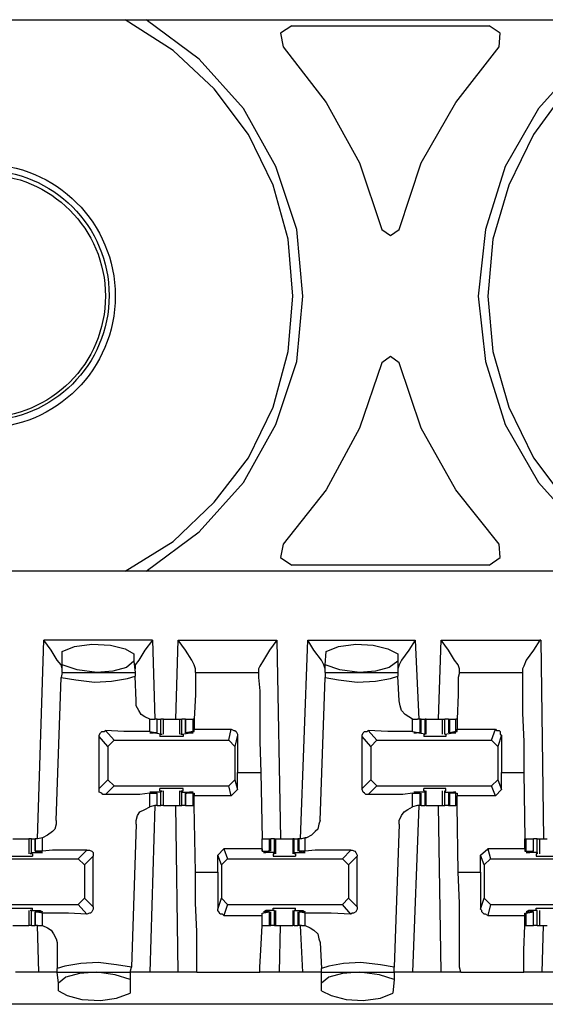
# Model space of a CAD drawing. Extents: x 0 to 21.4, y 0 to 14.2.
# Drawn here: x 2.9 to 3.3, y 10.6 to 11.4 of the extents above; entities that cross this region are included whole.
import ezdxf

# ---------------------------------------------------------------- set-up
doc = ezdxf.new("R2010")
doc.units = 0
doc.header["$MEASUREMENT"] = 0
doc.layers.get('0').update_dxf_attribs({"linetype": 'CONTINUOUS'})

msp = doc.modelspace()

# ---------------------------------------------------------------- linework, layer by layer
for p, q in [((2.47539, 11.38878), (10.15256, 11.38878)), ((3.11024, 11.38386), (3.26772, 11.38386)), ((3.26772, 10.95374), (3.11024, 10.95374)), ((10.15256, 10.94882), (2.47539, 10.94882)), ((2.90748, 10.73524), (2.9124, 10.8937)), ((2.99902, 10.8937), (2.9124, 10.8937)), ((2.99902, 10.8937), (3.00098, 10.83071)), ((3.01772, 10.83071), (3.01969, 10.8937)), ((3.01969, 10.8937), (3.09843, 10.8937)), ((3.09843, 10.8937), (3.10138, 10.73524)), ((3.11713, 10.73524), (3.12303, 10.8937)), ((3.12303, 10.8937), (3.20866, 10.8937)), ((3.20866, 10.8937), (3.21161, 10.83071)), ((3.22736, 10.83071), (3.22933, 10.8937)), ((3.22933, 10.8937), (3.30906, 10.8937)), ((3.30906, 10.8937), (3.31102, 10.73524)), ((2.92717, 10.87402), (2.92717, 10.88484)), ((2.98425, 10.88287), (2.98425, 10.87697)), ((3.13681, 10.87402), (3.1378, 10.88484)), ((3.19488, 10.88287), (3.19488, 10.87697)), ((2.92717, 10.86811), (2.92717, 10.87402)), ((2.98425, 10.87697), (2.98524, 10.86811)), ((3.03346, 10.86811), (3.03346, 10.87106)), ((3.08366, 10.87106), (3.08366, 10.86811)), ((3.13681, 10.86811), (3.13681, 10.87402)), ((3.19488, 10.87697), (3.19488, 10.86811)), ((3.24409, 10.86811), (3.24409, 10.87106)), ((3.29429, 10.87106), (3.29429, 10.86811)), ((2.92224, 10.75), (2.92618, 10.86417)), ((2.92717, 10.86811), (2.92618, 10.86417)), ((2.92717, 10.86811), (2.98524, 10.86811)), ((2.98524, 10.86811), (2.98524, 10.86516)), ((2.98622, 10.84547), (2.98524, 10.86516)), ((3.03346, 10.86811), (3.08366, 10.86811)), ((3.13287, 10.75), (3.13681, 10.86417)), ((3.13681, 10.86811), (3.19488, 10.86811)), ((3.13681, 10.86811), (3.13681, 10.86417)), ((3.19488, 10.86811), (3.19488, 10.86516)), ((3.19587, 10.84547), (3.19488, 10.86516)), ((3.24409, 10.86811), (3.29429, 10.86811)), ((2.99705, 10.82087), (2.99705, 10.83071)), ((2.99705, 10.83071), (3.00098, 10.83071)), ((3.00295, 10.83071), (3.00098, 10.83071)), ((3.00295, 10.81988), (3.00295, 10.83071)), ((3.00295, 10.81988), (3.00295, 10.83071)), ((3.00295, 10.83071), (3.00591, 10.83071)), ((3.00591, 10.8189), (3.00591, 10.83071)), ((3.00787, 10.83071), (3.00591, 10.83071)), ((3.00787, 10.8189), (3.00787, 10.83071)), ((3.02067, 10.83071), (3.02067, 10.8189)), ((3.02067, 10.83071), (3.02264, 10.83071)), ((3.02264, 10.8189), (3.02264, 10.83071)), ((3.02559, 10.83071), (3.02264, 10.83071)), ((3.02559, 10.83071), (3.02559, 10.81988)), ((3.02559, 10.81988), (3.02559, 10.83071)), ((3.02559, 10.83071), (3.0315, 10.83071)), ((3.0315, 10.82087), (3.0315, 10.83071)), ((3.03248, 10.83071), (3.0315, 10.83071)), ((3.20669, 10.82087), (3.20669, 10.83071)), ((3.20669, 10.83071), (3.21063, 10.83071)), ((3.2126, 10.83071), (3.21063, 10.83071)), ((3.2126, 10.81988), (3.2126, 10.83071)), ((3.21358, 10.83071), (3.2126, 10.83071)), ((3.21358, 10.81988), (3.21358, 10.83071)), ((3.21358, 10.83071), (3.21654, 10.83071)), ((3.21654, 10.8189), (3.21654, 10.83071)), ((3.21752, 10.83071), (3.21654, 10.83071)), ((3.21752, 10.8189), (3.21752, 10.83071)), ((3.23031, 10.83071), (3.23031, 10.8189)), ((3.23228, 10.8189), (3.23228, 10.83071)), ((3.23524, 10.83071), (3.23228, 10.83071)), ((3.23524, 10.83071), (3.23524, 10.81988)), ((3.23524, 10.83071), (3.23622, 10.83071)), ((3.23622, 10.81988), (3.23622, 10.83071)), ((3.23622, 10.83071), (3.24114, 10.83071)), ((3.24114, 10.82087), (3.24114, 10.83071)), ((3.24213, 10.83071), (3.24114, 10.83071)), ((2.95669, 10.77559), (2.95669, 10.81693)), ((2.96358, 10.80906), (2.95669, 10.81693)), ((2.96161, 10.82185), (2.9685, 10.81398)), ((2.99705, 10.82087), (3.00295, 10.81988)), ((2.99902, 10.81988), (2.99902, 10.81988)), ((3.00591, 10.8189), (2.99902, 10.81988)), ((3.00197, 10.81988), (3, 10.81988)), ((3.00295, 10.81988), (3.00197, 10.81988)), ((3.00492, 10.8189), (3.00689, 10.8189)), ((3.00492, 10.8189), (3.00492, 10.81693)), ((3.00591, 10.8189), (3.00689, 10.8189)), ((3.02165, 10.8189), (3.02362, 10.8189)), ((3.02264, 10.8189), (3.02165, 10.8189)), ((3.02264, 10.8189), (3.02953, 10.81988)), ((3.02362, 10.8189), (3.02362, 10.81693)), ((3.0315, 10.82087), (3.02559, 10.81988)), ((3.02559, 10.81988), (3.02657, 10.81988)), ((3.02657, 10.81988), (3.02854, 10.81988)), ((3.02953, 10.81988), (3.02953, 10.81988)), ((3.0315, 10.82087), (3.03248, 10.82087)), ((3.03248, 10.82087), (3.03248, 10.82283)), ((3.03248, 10.82283), (3.06201, 10.82283)), ((3.06004, 10.81398), (3.06201, 10.82283)), ((3.06693, 10.81791), (3.06496, 10.80906)), ((3.06693, 10.81791), (3.06693, 10.78839)), ((3.16634, 10.77559), (3.16634, 10.81693)), ((3.17323, 10.80906), (3.16634, 10.81693)), ((3.17126, 10.82185), (3.17815, 10.81398)), ((3.20669, 10.82087), (3.2126, 10.81988)), ((3.21161, 10.81988), (3.20965, 10.81988)), ((3.20965, 10.81988), (3.20965, 10.81988)), ((3.21654, 10.8189), (3.20965, 10.81988)), ((3.2126, 10.81988), (3.21161, 10.81988)), ((3.21555, 10.8189), (3.21654, 10.8189)), ((3.21555, 10.8189), (3.21555, 10.81693)), ((3.21654, 10.8189), (3.21654, 10.8189)), ((3.23228, 10.8189), (3.23917, 10.81988)), ((3.23228, 10.8189), (3.23327, 10.8189)), ((3.23228, 10.8189), (3.23228, 10.8189)), ((3.23327, 10.8189), (3.23327, 10.81693)), ((3.24114, 10.82087), (3.23622, 10.81988)), ((3.23622, 10.81988), (3.23917, 10.81988)), ((3.23622, 10.81988), (3.23622, 10.81988)), ((3.23917, 10.81988), (3.23917, 10.81988)), ((3.24114, 10.82087), (3.24213, 10.82087)), ((3.24213, 10.82087), (3.24213, 10.82283)), ((3.24213, 10.82283), (3.27264, 10.82283)), ((3.26969, 10.81398), (3.27264, 10.82283)), ((3.27756, 10.81791), (3.27461, 10.80906)), ((3.27756, 10.81791), (3.27756, 10.78839)), ((2.9685, 10.81398), (2.96358, 10.80906)), ((2.96358, 10.80906), (2.96358, 10.78248)), ((2.9685, 10.81398), (3.06004, 10.81398)), ((3.06496, 10.80906), (3.06004, 10.81398)), ((3.06496, 10.80906), (3.06496, 10.78248)), ((3.17815, 10.81398), (3.17323, 10.80906)), ((3.17323, 10.80906), (3.17323, 10.78248)), ((3.17815, 10.81398), (3.26969, 10.81398)), ((3.27461, 10.80906), (3.26969, 10.81398)), ((3.27461, 10.80906), (3.27461, 10.78248)), ((3.06693, 10.77461), (3.06693, 10.78839)), ((3.06693, 10.78839), (3.08563, 10.78839)), ((3.08563, 10.78839), (3.08661, 10.73524)), ((3.27756, 10.77461), (3.27756, 10.78839)), ((3.27756, 10.78839), (3.29528, 10.78839)), ((3.29528, 10.78839), (3.29626, 10.73524)), ((2.95669, 10.77559), (2.96358, 10.78248)), ((2.9685, 10.77756), (2.96161, 10.77067)), ((2.96358, 10.78248), (2.9685, 10.77756)), ((2.9685, 10.77756), (3.06004, 10.77756)), ((3.06004, 10.77756), (3.06496, 10.78248)), ((3.06201, 10.76969), (3.06004, 10.77756)), ((3.06496, 10.78248), (3.06693, 10.77461)), ((3.16634, 10.77559), (3.17323, 10.78248)), ((3.17815, 10.77756), (3.17126, 10.77067)), ((3.17323, 10.78248), (3.17815, 10.77756)), ((3.17815, 10.77756), (3.26969, 10.77756)), ((3.26969, 10.77756), (3.27461, 10.78248)), ((3.27264, 10.76969), (3.26969, 10.77756)), ((3.27461, 10.78248), (3.27756, 10.77461)), ((2.99705, 10.76083), (2.99705, 10.77165)), ((2.99705, 10.77165), (3.00295, 10.77165)), ((2.99902, 10.77264), (2.99902, 10.77264)), ((3.00591, 10.77264), (2.99902, 10.77264)), ((3.00197, 10.77165), (3, 10.77264)), ((3.00295, 10.77165), (3.00197, 10.77165)), ((3.00295, 10.76181), (3.00295, 10.77165)), ((3.00295, 10.76181), (3.00295, 10.77165)), ((3.00492, 10.77362), (3.00492, 10.77559)), ((3.00492, 10.77362), (3.00689, 10.77362)), ((3.00591, 10.77264), (3.00689, 10.77362)), ((3.00591, 10.76181), (3.00591, 10.77264)), ((3.00787, 10.76181), (3.00787, 10.77362)), ((3.02067, 10.77362), (3.02067, 10.76181)), ((3.02165, 10.77362), (3.02362, 10.77362)), ((3.02264, 10.77264), (3.02165, 10.77362)), ((3.02264, 10.76181), (3.02264, 10.77264)), ((3.02264, 10.77264), (3.02953, 10.77264)), ((3.02362, 10.77362), (3.02362, 10.77559)), ((3.02559, 10.77165), (3.02559, 10.76181)), ((3.02559, 10.76181), (3.02559, 10.77165)), ((3.02559, 10.77165), (3.02657, 10.77165)), ((3.0315, 10.77165), (3.02559, 10.77165)), ((3.02657, 10.77165), (3.02854, 10.77264)), ((3.02953, 10.77264), (3.02953, 10.77264)), ((3.0315, 10.76181), (3.0315, 10.77165)), ((3.0315, 10.77165), (3.03248, 10.77165)), ((3.03248, 10.77165), (3.03248, 10.76969)), ((3.03248, 10.76181), (3.03248, 10.76969)), ((3.06201, 10.76969), (3.03248, 10.76969)), ((3.06693, 10.77461), (3.06201, 10.76969)), ((3.20669, 10.76083), (3.20669, 10.77165)), ((3.20669, 10.77165), (3.2126, 10.77165)), ((3.21161, 10.77165), (3.20965, 10.77264)), ((3.20965, 10.77264), (3.20965, 10.77264)), ((3.21654, 10.77264), (3.20965, 10.77264)), ((3.2126, 10.77165), (3.21161, 10.77165)), ((3.2126, 10.76181), (3.2126, 10.77165)), ((3.21358, 10.76181), (3.21358, 10.77165)), ((3.21555, 10.77362), (3.21555, 10.77559)), ((3.21555, 10.77362), (3.21654, 10.77362)), ((3.21654, 10.77264), (3.21654, 10.77362)), ((3.21654, 10.76181), (3.21654, 10.77264)), ((3.21752, 10.76181), (3.21752, 10.77362)), ((3.23031, 10.77362), (3.23031, 10.76181)), ((3.23228, 10.77362), (3.23327, 10.77362)), ((3.23228, 10.77264), (3.23228, 10.77362)), ((3.23228, 10.76181), (3.23228, 10.77264)), ((3.23228, 10.77264), (3.23917, 10.77264)), ((3.23327, 10.77362), (3.23327, 10.77559)), ((3.23524, 10.77165), (3.23524, 10.76181)), ((3.23622, 10.77165), (3.23917, 10.77264)), ((3.23622, 10.76181), (3.23622, 10.77165)), ((3.23622, 10.77165), (3.23622, 10.77165)), ((3.24114, 10.77165), (3.23622, 10.77165)), ((3.23917, 10.77264), (3.23917, 10.77264)), ((3.24114, 10.76181), (3.24114, 10.77165)), ((3.24114, 10.77165), (3.24213, 10.77165)), ((3.24213, 10.77165), (3.24213, 10.76969)), ((3.24213, 10.76181), (3.24213, 10.76969)), ((3.27264, 10.76969), (3.24213, 10.76969)), ((3.27756, 10.77461), (3.27264, 10.76969)), ((3.00098, 10.76181), (2.99705, 10.76083)), ((3.00098, 10.76181), (2.99705, 10.62894)), ((3.00295, 10.76181), (3.00098, 10.76181)), ((3.00295, 10.76181), (3.00591, 10.76181)), ((3.00787, 10.76181), (3.00591, 10.76181)), ((3.01969, 10.62894), (3.01772, 10.76181)), ((3.02067, 10.76181), (3.02264, 10.76181)), ((3.02559, 10.76181), (3.02264, 10.76181)), ((3.02559, 10.76181), (3.0315, 10.76181)), ((3.03248, 10.76181), (3.0315, 10.76181)), ((3.03346, 10.70866), (3.03248, 10.76181)), ((3.21063, 10.76181), (3.20669, 10.76083)), ((3.21161, 10.76181), (3.20669, 10.62894)), ((3.2126, 10.76181), (3.21063, 10.76181)), ((3.21358, 10.76181), (3.2126, 10.76181)), ((3.21358, 10.76181), (3.21654, 10.76181)), ((3.21752, 10.76181), (3.21654, 10.76181)), ((3.22933, 10.62894), (3.22736, 10.76181)), ((3.23524, 10.76181), (3.23228, 10.76181)), ((3.23524, 10.76181), (3.23622, 10.76181)), ((3.23622, 10.76181), (3.24114, 10.76181)), ((3.24213, 10.76181), (3.24114, 10.76181)), ((3.24311, 10.70866), (3.24213, 10.76181)), ((2.98622, 10.74705), (2.98228, 10.63287)), ((3.19587, 10.74705), (3.19193, 10.63287)), ((2.90059, 10.73524), (2.90059, 10.72343)), ((2.90256, 10.72441), (2.90256, 10.73524)), ((2.90256, 10.73524), (2.90551, 10.73524)), ((2.90551, 10.73524), (2.90551, 10.72539)), ((2.90551, 10.72539), (2.90551, 10.73524)), ((2.90748, 10.73524), (2.90551, 10.73524)), ((2.91142, 10.73622), (2.90748, 10.73524)), ((2.91142, 10.72539), (2.91142, 10.73622)), ((3.08661, 10.72736), (3.08661, 10.73524)), ((3.08661, 10.72539), (3.08661, 10.73524)), ((3.08661, 10.73524), (3.09252, 10.73524)), ((3.09252, 10.72539), (3.09252, 10.73524)), ((3.09252, 10.73524), (3.0935, 10.73524)), ((3.0935, 10.72539), (3.0935, 10.73524)), ((3.09646, 10.73524), (3.0935, 10.73524)), ((3.09646, 10.72441), (3.09646, 10.73524)), ((3.09646, 10.73524), (3.09744, 10.73524)), ((3.09744, 10.72343), (3.09744, 10.73524)), ((3.11122, 10.73524), (3.11122, 10.72343)), ((3.1122, 10.73524), (3.11122, 10.73524)), ((3.1122, 10.72441), (3.1122, 10.73524)), ((3.1122, 10.73524), (3.11516, 10.73524)), ((3.11516, 10.73524), (3.11516, 10.72539)), ((3.11614, 10.73524), (3.11516, 10.73524)), ((3.11614, 10.72539), (3.11614, 10.73524)), ((3.11811, 10.73524), (3.11614, 10.73524)), ((3.12106, 10.73622), (3.11811, 10.73524)), ((3.12106, 10.72539), (3.12106, 10.73622)), ((3.29626, 10.72736), (3.29626, 10.73524)), ((3.29626, 10.73524), (3.29724, 10.73524)), ((3.29724, 10.72539), (3.29724, 10.73524)), ((3.29724, 10.73524), (3.30315, 10.73524)), ((3.30315, 10.72539), (3.30315, 10.73524)), ((3.30315, 10.72539), (3.30315, 10.73524)), ((3.3061, 10.73524), (3.30315, 10.73524)), ((3.3061, 10.72441), (3.3061, 10.73524)), ((3.30807, 10.72343), (3.30807, 10.73524)), ((2.90256, 10.72441), (2.90157, 10.72343)), ((2.90354, 10.72343), (2.90157, 10.72343)), ((2.90256, 10.72441), (2.90945, 10.72441)), ((2.90354, 10.72343), (2.90354, 10.72146)), ((2.90551, 10.72539), (2.9065, 10.72539)), ((2.91142, 10.72539), (2.90551, 10.72539)), ((2.9065, 10.72539), (2.90846, 10.72441)), ((2.90945, 10.72441), (2.90945, 10.72441)), ((2.93996, 10.71949), (2.94685, 10.72638)), ((2.95177, 10.72146), (2.94488, 10.71457)), ((2.95177, 10.6811), (2.95177, 10.72146)), ((3.05118, 10.72244), (3.0561, 10.72736)), ((3.05118, 10.70866), (3.05118, 10.72244)), ((3.05413, 10.71457), (3.05118, 10.72244)), ((3.08661, 10.72736), (3.0561, 10.72736)), ((3.0561, 10.72736), (3.05906, 10.71949)), ((3.08661, 10.72736), (3.08661, 10.72539)), ((3.08661, 10.72539), (3.08661, 10.72539)), ((3.08661, 10.72539), (3.09252, 10.72539)), ((3.09154, 10.72539), (3.08957, 10.72441)), ((3.08957, 10.72441), (3.08957, 10.72441)), ((3.09646, 10.72441), (3.08957, 10.72441)), ((3.09252, 10.72539), (3.09154, 10.72539)), ((3.09646, 10.72343), (3.09547, 10.72343)), ((3.09547, 10.72343), (3.09547, 10.72146)), ((3.09646, 10.72441), (3.09646, 10.72343)), ((3.1122, 10.72441), (3.1122, 10.72343)), ((3.1122, 10.72441), (3.11909, 10.72441)), ((3.11319, 10.72343), (3.1122, 10.72343)), ((3.11319, 10.72343), (3.11319, 10.72146)), ((3.11614, 10.72539), (3.11614, 10.72539)), ((3.12106, 10.72539), (3.11614, 10.72539)), ((3.11614, 10.72539), (3.11909, 10.72441)), ((3.11909, 10.72441), (3.11909, 10.72441)), ((3.15059, 10.71949), (3.15748, 10.72638)), ((3.1624, 10.72146), (3.15551, 10.71457)), ((3.1624, 10.6811), (3.1624, 10.72146)), ((3.26083, 10.72244), (3.26673, 10.72736)), ((3.26083, 10.70866), (3.26083, 10.72244)), ((3.26378, 10.71457), (3.26083, 10.72244)), ((3.29626, 10.72736), (3.26673, 10.72736)), ((3.26673, 10.72736), (3.2687, 10.71949)), ((3.29626, 10.72736), (3.29626, 10.72539)), ((3.29626, 10.72539), (3.29724, 10.72539)), ((3.29724, 10.72539), (3.30315, 10.72539)), ((3.29921, 10.72441), (3.29921, 10.72441)), ((3.3061, 10.72441), (3.29921, 10.72441)), ((3.30217, 10.72539), (3.3002, 10.72441)), ((3.30315, 10.72539), (3.30217, 10.72539)), ((3.3061, 10.72343), (3.30512, 10.72343)), ((3.30512, 10.72343), (3.30512, 10.72146)), ((3.3061, 10.72441), (3.3061, 10.72343)), ((2.84941, 10.71949), (2.93996, 10.71949)), ((2.94488, 10.71457), (2.93996, 10.71949)), ((2.94488, 10.71457), (2.94488, 10.68799)), ((3.05906, 10.71949), (3.05413, 10.71457)), ((3.05413, 10.71457), (3.05413, 10.68799)), ((3.05906, 10.71949), (3.15059, 10.71949)), ((3.15551, 10.71457), (3.15059, 10.71949)), ((3.15551, 10.71457), (3.15551, 10.68799)), ((3.2687, 10.71949), (3.26378, 10.71457)), ((3.26378, 10.71457), (3.26378, 10.68799)), ((3.2687, 10.71949), (3.36024, 10.71949)), ((3.03346, 10.70866), (3.05118, 10.70866)), ((3.05118, 10.70866), (3.05118, 10.67913)), ((3.24311, 10.70866), (3.26083, 10.70866)), ((3.26083, 10.70866), (3.26083, 10.67913)), ((2.84941, 10.68307), (2.93996, 10.68307)), ((2.93996, 10.68307), (2.94488, 10.68799)), ((2.94685, 10.6752), (2.93996, 10.68307)), ((2.94488, 10.68799), (2.95177, 10.6811)), ((3.05118, 10.67913), (3.05413, 10.68799)), ((3.05413, 10.68799), (3.05906, 10.68307)), ((3.05906, 10.68307), (3.0561, 10.67421)), ((3.05906, 10.68307), (3.15059, 10.68307)), ((3.15059, 10.68307), (3.15551, 10.68799)), ((3.15748, 10.6752), (3.15059, 10.68307)), ((3.15551, 10.68799), (3.1624, 10.6811)), ((3.26083, 10.67913), (3.26378, 10.68799)), ((3.26378, 10.68799), (3.2687, 10.68307)), ((3.2687, 10.68307), (3.26673, 10.67421)), ((3.2687, 10.68307), (3.36024, 10.68307)), ((2.90059, 10.67815), (2.90059, 10.66634)), ((2.90354, 10.67815), (2.90157, 10.67815)), ((2.90256, 10.67815), (2.90157, 10.67815)), ((2.90256, 10.66634), (2.90256, 10.67815)), ((2.90256, 10.67815), (2.90945, 10.67815)), ((2.90354, 10.67815), (2.90354, 10.68012)), ((2.90551, 10.67717), (2.90551, 10.66634)), ((2.90551, 10.66634), (2.90551, 10.67717)), ((2.90551, 10.67717), (2.9065, 10.67717)), ((2.91142, 10.67618), (2.90551, 10.67717)), ((2.9065, 10.67717), (2.90846, 10.67717)), ((2.90945, 10.67717), (2.90945, 10.67815)), ((2.91142, 10.66634), (2.91142, 10.67618)), ((3.0561, 10.67421), (3.08661, 10.67421)), ((3.08661, 10.67618), (3.09252, 10.67717)), ((3.08661, 10.67421), (3.08661, 10.67618)), ((3.08661, 10.67618), (3.08661, 10.67618)), ((3.08661, 10.66634), (3.08661, 10.67618)), ((3.08957, 10.67717), (3.08957, 10.67815)), ((3.09646, 10.67815), (3.08957, 10.67815)), ((3.09154, 10.67717), (3.08957, 10.67717)), ((3.09252, 10.67717), (3.09154, 10.67717)), ((3.09252, 10.66634), (3.09252, 10.67717)), ((3.0935, 10.66634), (3.0935, 10.67717)), ((3.09547, 10.67815), (3.09547, 10.68012)), ((3.09646, 10.67815), (3.09547, 10.67815)), ((3.09646, 10.66634), (3.09646, 10.67815)), ((3.09646, 10.67815), (3.09646, 10.67815)), ((3.09744, 10.66634), (3.09744, 10.67815)), ((3.11122, 10.67815), (3.11122, 10.66634)), ((3.11319, 10.67815), (3.1122, 10.67815)), ((3.1122, 10.66634), (3.1122, 10.67815)), ((3.1122, 10.67815), (3.1122, 10.67815)), ((3.1122, 10.67815), (3.11909, 10.67815)), ((3.11319, 10.67815), (3.11319, 10.68012)), ((3.11516, 10.67717), (3.11516, 10.66634)), ((3.11614, 10.66634), (3.11614, 10.67717)), ((3.11614, 10.67717), (3.11614, 10.67717)), ((3.12106, 10.67618), (3.11614, 10.67717)), ((3.11614, 10.67717), (3.11909, 10.67717)), ((3.11909, 10.67717), (3.11909, 10.67815)), ((3.12106, 10.66634), (3.12106, 10.67618)), ((3.26673, 10.67421), (3.29626, 10.67421)), ((3.29626, 10.67421), (3.29626, 10.67618)), ((3.29626, 10.67618), (3.29724, 10.67618)), ((3.29724, 10.67618), (3.30315, 10.67717)), ((3.29724, 10.66634), (3.29724, 10.67618)), ((3.29921, 10.67717), (3.29921, 10.67815)), ((3.3061, 10.67815), (3.29921, 10.67815)), ((3.30217, 10.67717), (3.3002, 10.67717)), ((3.30315, 10.67717), (3.30217, 10.67717)), ((3.30315, 10.66634), (3.30315, 10.67717)), ((3.30315, 10.66634), (3.30315, 10.67717)), ((3.30512, 10.67815), (3.30512, 10.68012)), ((3.3061, 10.67815), (3.30512, 10.67815)), ((3.3061, 10.66634), (3.3061, 10.67815)), ((3.3061, 10.67815), (3.3061, 10.67815)), ((3.30807, 10.66634), (3.30807, 10.67815)), ((2.90256, 10.66634), (2.90551, 10.66634)), ((2.90748, 10.66634), (2.90551, 10.66634)), ((2.90748, 10.66634), (2.91142, 10.66634)), ((2.90846, 10.62894), (2.90748, 10.66634)), ((3.08661, 10.66634), (3.08661, 10.66634)), ((3.08661, 10.66634), (3.09252, 10.66634)), ((3.09252, 10.66634), (3.0935, 10.66634)), ((3.09646, 10.66634), (3.0935, 10.66634)), ((3.09646, 10.66634), (3.09744, 10.66634)), ((3.10039, 10.62894), (3.10138, 10.66634)), ((3.1122, 10.66634), (3.11122, 10.66634)), ((3.1122, 10.66634), (3.11516, 10.66634)), ((3.11614, 10.66634), (3.11516, 10.66634)), ((3.11811, 10.66634), (3.11614, 10.66634)), ((3.11909, 10.62894), (3.11713, 10.66634)), ((3.11811, 10.66634), (3.12106, 10.66634)), ((3.29626, 10.66634), (3.29626, 10.66634)), ((3.29626, 10.66634), (3.29724, 10.66634)), ((3.29724, 10.66634), (3.30315, 10.66634)), ((3.3061, 10.66634), (3.30315, 10.66634)), ((3.31004, 10.62894), (3.31102, 10.66634)), ((2.92323, 10.65256), (2.92323, 10.63189)), ((3.13287, 10.65256), (3.13386, 10.63189)), ((2.90846, 10.62894), (2.88976, 10.62894)), ((2.92323, 10.62894), (2.92323, 10.63189)), ((2.92421, 10.62008), (2.92323, 10.62894)), ((2.92323, 10.62894), (2.9813, 10.62894)), ((2.9813, 10.62894), (2.98228, 10.63287)), ((2.9813, 10.62894), (2.9813, 10.62303)), ((3.01969, 10.62894), (2.99705, 10.62894)), ((3.03445, 10.62894), (3.08465, 10.62894)), ((3.11909, 10.62894), (3.10039, 10.62894)), ((3.13386, 10.62894), (3.13386, 10.63189)), ((3.13386, 10.62008), (3.13386, 10.62894)), ((3.13386, 10.62894), (3.19193, 10.62894)), ((3.19193, 10.62894), (3.19193, 10.63287)), ((3.19193, 10.62894), (3.19193, 10.62303)), ((3.22933, 10.62894), (3.20669, 10.62894)), ((3.24508, 10.62894), (3.29528, 10.62894)), ((3.32874, 10.62894), (3.31004, 10.62894)), ((2.92421, 10.61417), (2.92421, 10.62008)), ((2.9813, 10.62303), (2.9813, 10.6122)), ((3.13386, 10.61417), (3.13386, 10.62008)), ((3.19193, 10.62303), (3.19094, 10.6122)), ((10.11909, 10.60335), (2.50984, 10.60335))]:
    msp.add_line(p, q)
for points in [[(3.11122, 11.16831), (3.10728, 11.21358), (3.09547, 11.25689), (3.07579, 11.29724), (3.04823, 11.33366), (3.01575, 11.36417), (2.97736, 11.38878)], [(3.11909, 11.16831), (3.11417, 11.22146), (3.09744, 11.27165), (3.07185, 11.31791), (3.03642, 11.35728), (2.99409, 11.38878)], [(3.38484, 11.38878), (3.34252, 11.35728), (3.30709, 11.31791), (3.28051, 11.27165), (3.26476, 11.22146), (3.25886, 11.16831)], [(3.40157, 11.38878), (3.36319, 11.36417), (3.32972, 11.33366), (3.30315, 11.29724), (3.28346, 11.25689), (3.27067, 11.21358), (3.26673, 11.16831), (3.27067, 11.12402), (3.28346, 11.07972), (3.30315, 11.03937), (3.32972, 11.00394), (3.36319, 10.97244), (3.40157, 10.94882)], [(3.11024, 11.38386), (3.10138, 11.37795), (3.10335, 11.36713)], [(3.27559, 11.36713), (3.27657, 11.37795), (3.26772, 11.38386)], [(3.10335, 11.36713), (3.1378, 11.32283), (3.16437, 11.27461), (3.18209, 11.22146)], [(3.19587, 11.22146), (3.21358, 11.27461), (3.24114, 11.32283), (3.27559, 11.36713)], [(3.18209, 11.22146), (3.18898, 11.21654), (3.19587, 11.22146)], [(2.97736, 10.94882), (3.01575, 10.97244), (3.04823, 11.00394), (3.07579, 11.03937), (3.09547, 11.07972), (3.10728, 11.12402), (3.11122, 11.16831)], [(2.99409, 10.94882), (3.03642, 10.98031), (3.07185, 11.01969), (3.09744, 11.06594), (3.11417, 11.11614), (3.11909, 11.16831)], [(3.25886, 11.16831), (3.26476, 11.11614), (3.28051, 11.06594), (3.30709, 11.01969), (3.34252, 10.98031), (3.38484, 10.94882)], [(3.18209, 11.11516), (3.16437, 11.06299), (3.1378, 11.01378), (3.10335, 10.97047)], [(3.19587, 11.11516), (3.18898, 11.12008), (3.18209, 11.11516)], [(3.27559, 10.97047), (3.24114, 11.01378), (3.21358, 11.06299), (3.19587, 11.11516)], [(3.10335, 10.97047), (3.10138, 10.95965), (3.11024, 10.95374)], [(3.26772, 10.95374), (3.27657, 10.95965), (3.27559, 10.97047)], [(2.92717, 10.87106), (2.92618, 10.87402), (2.92323, 10.87795), (2.91831, 10.88583), (2.9124, 10.8937)], [(2.92717, 10.88484), (2.93701, 10.88878), (2.95079, 10.89075), (2.96555, 10.88976), (2.97736, 10.88681), (2.98425, 10.88287)], [(2.99902, 10.8937), (2.99311, 10.88583), (2.98819, 10.87795), (2.98524, 10.87402), (2.98524, 10.87106)], [(3.03346, 10.87106), (3.03248, 10.87402), (3.03051, 10.87795), (3.02559, 10.88583), (3.01969, 10.8937)], [(3.09843, 10.8937), (3.09252, 10.88583), (3.0876, 10.87795), (3.08465, 10.87303), (3.08366, 10.87106)], [(3.13681, 10.87106), (3.13583, 10.87402), (3.13386, 10.87795), (3.12795, 10.88583), (3.12303, 10.8937)], [(3.1378, 10.88484), (3.14764, 10.88878), (3.16142, 10.89075), (3.1752, 10.88976), (3.18701, 10.88681), (3.19488, 10.88287)], [(3.20866, 10.8937), (3.20374, 10.88583), (3.19783, 10.87795), (3.19587, 10.87402), (3.19488, 10.87106)], [(3.24409, 10.87106), (3.24311, 10.87402), (3.24016, 10.87795), (3.23524, 10.88583), (3.22933, 10.8937)], [(3.30906, 10.8937), (3.30807, 10.8937), (3.30315, 10.88583), (3.29724, 10.87795), (3.29528, 10.87303), (3.29429, 10.87106)], [(2.95472, 10.86811), (2.93898, 10.87008), (2.92717, 10.87402)], [(2.98425, 10.87697), (2.97835, 10.87205), (2.96752, 10.86909), (2.95472, 10.86811)], [(3.16437, 10.86811), (3.14862, 10.87008), (3.13681, 10.87402)], [(3.19488, 10.87697), (3.18799, 10.87205), (3.17717, 10.86909), (3.16437, 10.86811)], [(2.92618, 10.86417), (2.93799, 10.8622), (2.95276, 10.86024), (2.96654, 10.86122), (2.97933, 10.86319), (2.98524, 10.86516)], [(3.03346, 10.86811), (3.03346, 10.86417), (3.03346, 10.85039), (3.03248, 10.83071)], [(3.08366, 10.86811), (3.08366, 10.86417), (3.08465, 10.85335), (3.08465, 10.83563), (3.08465, 10.81299), (3.08563, 10.78839)], [(3.13681, 10.86417), (3.14764, 10.8622), (3.1624, 10.86024), (3.17717, 10.86122), (3.18898, 10.86319), (3.19488, 10.86516)], [(3.24409, 10.86811), (3.24311, 10.86417), (3.24311, 10.85039), (3.24213, 10.83071)], [(3.29429, 10.86811), (3.29429, 10.86417), (3.29429, 10.85335), (3.29429, 10.83563), (3.29528, 10.81299), (3.29528, 10.78839)], [(2.99705, 10.83071), (2.99311, 10.83268), (2.99016, 10.83465), (2.98819, 10.8376), (2.98622, 10.84154), (2.98622, 10.84547)], [(3.20669, 10.83071), (3.20374, 10.83268), (3.20079, 10.83465), (3.19783, 10.8376), (3.19685, 10.84154), (3.19587, 10.84547)], [(3.00787, 10.83071), (3.01083, 10.83071), (3.01476, 10.83071)], [(3.01476, 10.83071), (3.01772, 10.83071), (3.02067, 10.83071)], [(3.03248, 10.83071), (3.03248, 10.82677), (3.03248, 10.82283)], [(3.21752, 10.83071), (3.22047, 10.83071), (3.22441, 10.83071)], [(3.22441, 10.83071), (3.22736, 10.83071), (3.23031, 10.83071)], [(3.23031, 10.83071), (3.2313, 10.83071), (3.23228, 10.83071)], [(3.24213, 10.83071), (3.24213, 10.82677), (3.24213, 10.82283)], [(2.95669, 10.81693), (2.95669, 10.81791), (2.95768, 10.81988), (2.95866, 10.82087), (2.96063, 10.82087), (2.96161, 10.82185)], [(2.99705, 10.82087), (2.98917, 10.82087), (2.97638, 10.82087), (2.96161, 10.82185)], [(2.99902, 10.81988), (2.99705, 10.81988), (3, 10.81988)], [(3.02362, 10.81693), (3.0187, 10.81693), (3.00984, 10.81693), (3.00492, 10.81693)], [(3.02953, 10.81988), (3.0315, 10.81988), (3.02854, 10.81988)], [(3.06201, 10.82283), (3.06398, 10.82185), (3.06496, 10.82185), (3.06594, 10.82087), (3.06693, 10.8189), (3.06693, 10.81791)], [(3.16634, 10.81693), (3.16634, 10.81791), (3.16732, 10.81988), (3.16831, 10.82087), (3.17028, 10.82087), (3.17126, 10.82185)], [(3.20669, 10.82087), (3.19882, 10.82087), (3.18701, 10.82087), (3.17126, 10.82185)], [(3.20965, 10.81988), (3.20768, 10.81988), (3.20965, 10.81988)], [(3.23327, 10.81693), (3.22835, 10.81693), (3.21949, 10.81693), (3.21555, 10.81693)], [(3.23917, 10.81988), (3.24114, 10.81988), (3.23917, 10.81988)], [(3.27264, 10.82283), (3.27362, 10.82185), (3.27559, 10.82185), (3.27657, 10.82087), (3.27657, 10.8189), (3.27756, 10.81791)], [(2.96161, 10.77067), (2.95965, 10.77067), (2.95866, 10.77165), (2.95669, 10.77264), (2.95669, 10.77461), (2.95669, 10.77559)], [(2.99705, 10.77165), (2.98917, 10.77067), (2.97638, 10.77067), (2.96161, 10.77067)], [(2.99902, 10.77264), (2.99705, 10.77264), (3, 10.77264)], [(3.02362, 10.77559), (3.0187, 10.77559), (3.00984, 10.77559), (3.00492, 10.77559)], [(3.02953, 10.77264), (3.0315, 10.77264), (3.02854, 10.77264)], [(3.17126, 10.77067), (3.16929, 10.77067), (3.16831, 10.77165), (3.16732, 10.77264), (3.16634, 10.77461), (3.16634, 10.77559)], [(3.20669, 10.77165), (3.19882, 10.77067), (3.18701, 10.77067), (3.17126, 10.77067)], [(3.20965, 10.77264), (3.20768, 10.77264), (3.20965, 10.77264)], [(3.23327, 10.77559), (3.22835, 10.77559), (3.21949, 10.77559), (3.21555, 10.77559)], [(3.23917, 10.77264), (3.24114, 10.77264), (3.23917, 10.77264)], [(2.98622, 10.74705), (2.98622, 10.75), (2.9872, 10.75394), (2.98917, 10.75689), (2.99311, 10.75886), (2.99705, 10.76083)], [(3.00787, 10.76181), (3.01083, 10.76181), (3.01476, 10.76181)], [(3.01476, 10.76181), (3.01772, 10.76181), (3.02067, 10.76181)], [(3.19587, 10.74705), (3.19587, 10.75), (3.19783, 10.75394), (3.1998, 10.75689), (3.20276, 10.75886), (3.20669, 10.76083)], [(3.21752, 10.76181), (3.22047, 10.76181), (3.22441, 10.76181)], [(3.22441, 10.76181), (3.22736, 10.76181), (3.23031, 10.76181)], [(3.23031, 10.76181), (3.2313, 10.76181), (3.23228, 10.76181)], [(2.92224, 10.75), (2.92224, 10.74705), (2.92126, 10.74311), (2.91929, 10.74114), (2.91535, 10.73819), (2.91142, 10.73622)], [(3.13287, 10.75), (3.13189, 10.74705), (3.13091, 10.74311), (3.12894, 10.74114), (3.12598, 10.73819), (3.12205, 10.73622), (3.12106, 10.73622)], [(2.8878, 10.73524), (2.89075, 10.73524), (2.89469, 10.73524)], [(2.89469, 10.73524), (2.89764, 10.73524), (2.90059, 10.73524)], [(2.90256, 10.73524), (2.90157, 10.73524), (2.90059, 10.73524)], [(3.09744, 10.73524), (3.10039, 10.73524), (3.10433, 10.73524)], [(3.10433, 10.73524), (3.10827, 10.73524), (3.11122, 10.73524)], [(3.3061, 10.73524), (3.30709, 10.73524), (3.30807, 10.73524)], [(3.30807, 10.73524), (3.31102, 10.73524), (3.31398, 10.73524)], [(2.88484, 10.72146), (2.88976, 10.72146), (2.89862, 10.72146), (2.90354, 10.72146)], [(2.90945, 10.72441), (2.91142, 10.72441), (2.90846, 10.72441)], [(2.94685, 10.72638), (2.93209, 10.72638), (2.91929, 10.72638), (2.91142, 10.72539)], [(2.94685, 10.72638), (2.94882, 10.72638), (2.95079, 10.72539), (2.95177, 10.72441), (2.95177, 10.72244), (2.95177, 10.72146)], [(3.08957, 10.72441), (3.0876, 10.72441), (3.08957, 10.72441)], [(3.09547, 10.72146), (3.09941, 10.72146), (3.10925, 10.72146), (3.11319, 10.72146)], [(3.11909, 10.72441), (3.12106, 10.72441), (3.11909, 10.72441)], [(3.15748, 10.72638), (3.14173, 10.72638), (3.12894, 10.72638), (3.12106, 10.72539)], [(3.15748, 10.72638), (3.15846, 10.72638), (3.16043, 10.72539), (3.16142, 10.72441), (3.1624, 10.72244), (3.1624, 10.72146)], [(3.29921, 10.72441), (3.29724, 10.72441), (3.3002, 10.72441)], [(3.30512, 10.72146), (3.31004, 10.72146), (3.3189, 10.72146), (3.32283, 10.72146)], [(3.03445, 10.62894), (3.03445, 10.63287), (3.03445, 10.6437), (3.03445, 10.66142), (3.03346, 10.68406), (3.03346, 10.70866)], [(3.24508, 10.62894), (3.24409, 10.63287), (3.24409, 10.6437), (3.24409, 10.66142), (3.24409, 10.68406), (3.24311, 10.70866)], [(2.88484, 10.68012), (2.88976, 10.68012), (2.89862, 10.68012), (2.90354, 10.68012)], [(2.90945, 10.67815), (2.91142, 10.67717), (2.90846, 10.67717)], [(2.94685, 10.6752), (2.93209, 10.67618), (2.91929, 10.67618), (2.91142, 10.67618)], [(2.95177, 10.6811), (2.95177, 10.67913), (2.95079, 10.67717), (2.9498, 10.67618), (2.94882, 10.67618), (2.94685, 10.6752)], [(3.0561, 10.67421), (3.05512, 10.6752), (3.05315, 10.6752), (3.05217, 10.67717), (3.05118, 10.67815), (3.05118, 10.67913)], [(3.08661, 10.66634), (3.08661, 10.67028), (3.08661, 10.67421)], [(3.08957, 10.67815), (3.0876, 10.67717), (3.08957, 10.67717)], [(3.09547, 10.68012), (3.09941, 10.68012), (3.10925, 10.68012), (3.11319, 10.68012)], [(3.11909, 10.67815), (3.12106, 10.67717), (3.11909, 10.67717)], [(3.15748, 10.6752), (3.14173, 10.67618), (3.12894, 10.67618), (3.12106, 10.67618)], [(3.1624, 10.6811), (3.1624, 10.67913), (3.16142, 10.67717), (3.15945, 10.67618), (3.15846, 10.67618), (3.15748, 10.6752)], [(3.26673, 10.67421), (3.26476, 10.6752), (3.26378, 10.6752), (3.26181, 10.67717), (3.26181, 10.67815), (3.26083, 10.67913)], [(3.29626, 10.66634), (3.29626, 10.67028), (3.29626, 10.67421)], [(3.29921, 10.67815), (3.29724, 10.67717), (3.3002, 10.67717)], [(3.30512, 10.68012), (3.31004, 10.68012), (3.3189, 10.68012), (3.32283, 10.68012)], [(2.8878, 10.66634), (2.89075, 10.66634), (2.89469, 10.66634)], [(2.89469, 10.66634), (2.89764, 10.66634), (2.90059, 10.66634)], [(2.90256, 10.66634), (2.90157, 10.66634), (2.90059, 10.66634)], [(2.91142, 10.66634), (2.91535, 10.66437), (2.91831, 10.6624), (2.92028, 10.65945), (2.92224, 10.65551), (2.92323, 10.65256)], [(3.08465, 10.62894), (3.08465, 10.63287), (3.08563, 10.64665), (3.08661, 10.66634)], [(3.09744, 10.66634), (3.10039, 10.66634), (3.10433, 10.66634)], [(3.10433, 10.66634), (3.10827, 10.66634), (3.11122, 10.66634)], [(3.12106, 10.66634), (3.125, 10.66437), (3.12795, 10.6624), (3.13091, 10.65945), (3.13189, 10.65551), (3.13287, 10.65256)], [(3.29528, 10.62894), (3.29528, 10.63287), (3.29528, 10.64665), (3.29626, 10.66634)], [(3.3061, 10.66634), (3.30709, 10.66634), (3.30807, 10.66634)], [(3.30807, 10.66634), (3.31102, 10.66634), (3.31398, 10.66634)], [(2.98228, 10.63287), (2.97047, 10.63484), (2.95571, 10.63681), (2.94193, 10.63583), (2.92913, 10.63386), (2.92323, 10.63189)], [(3.19193, 10.63287), (3.1811, 10.63484), (3.16535, 10.63681), (3.15157, 10.63583), (3.13976, 10.63386), (3.13386, 10.63189)], [(2.92323, 10.62894), (2.91929, 10.62894), (2.90846, 10.62894)], [(2.95472, 10.62894), (2.94094, 10.62795), (2.93012, 10.625), (2.92421, 10.62008)], [(2.9813, 10.62303), (2.96949, 10.62697), (2.95472, 10.62894)], [(2.99705, 10.62894), (2.98622, 10.62894), (2.9813, 10.62894)], [(3.03445, 10.62894), (3.03051, 10.62894), (3.01969, 10.62894)], [(3.10039, 10.62894), (3.08957, 10.62894), (3.08465, 10.62894)], [(3.13386, 10.62894), (3.12894, 10.62894), (3.11909, 10.62894)], [(3.16437, 10.62894), (3.15059, 10.62795), (3.13976, 10.625), (3.13386, 10.62008)], [(3.19193, 10.62303), (3.18012, 10.62697), (3.16437, 10.62894)], [(3.20669, 10.62894), (3.19587, 10.62894), (3.19193, 10.62894)], [(3.24508, 10.62894), (3.24016, 10.62894), (3.22933, 10.62894)], [(3.31004, 10.62894), (3.29921, 10.62894), (3.29528, 10.62894)], [(2.92421, 10.61417), (2.9311, 10.61024), (2.94291, 10.60728), (2.95768, 10.6063), (2.97047, 10.60827), (2.9813, 10.6122)], [(3.13386, 10.61417), (3.14173, 10.61024), (3.15354, 10.60728), (3.16732, 10.6063), (3.1811, 10.60827), (3.19094, 10.6122)]]:
    msp.add_lwpolyline(points)
for centre, radius in [((2.86417, 11.16831), 0.10531), ((2.86467, 11.1688), 0.0999), ((2.86467, 11.16831), 0.09695)]:
    msp.add_circle(centre, radius)

doc.saveas('drawing.dxf')
